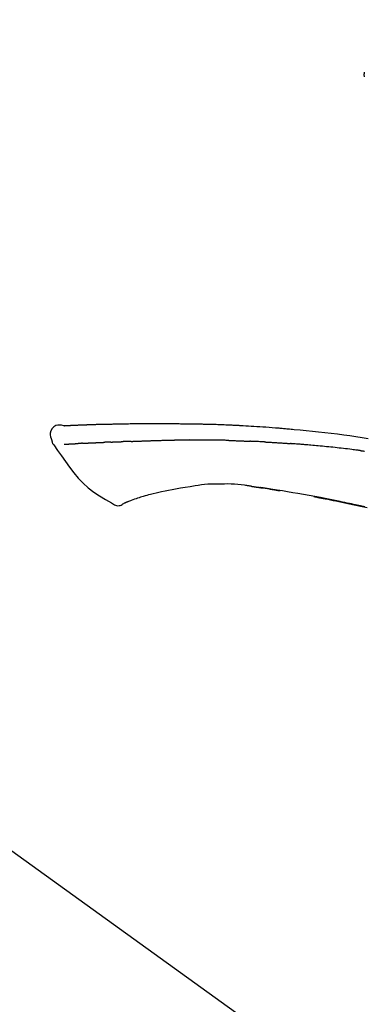
# Model space of a CAD drawing. Extents: x 163 to 26285, y -32850 to -24450.
# Drawn here: x 20896 to 20939, y -30016 to -29894 of the extents above; entities that cross this region are included whole.
import ezdxf

# ---------------------------------------------------------------- set-up
doc = ezdxf.new("R2010")
doc.units = 0
doc.header["$LTSCALE"] = 50
doc.header["$MEASUREMENT"] = 0
doc.layers.get('0').update_dxf_attribs({"linetype": 'CONTINUOUS'})
doc.layers.add('150-機器', color=8, linetype='CONTINUOUS')
doc.layers.add('166-寸法B', color=11, linetype='CONTINUOUS')
doc.styles.add('KH001', font='txt')
doc.dimstyles.new('KH1xx030', dxfattribs={"dimscale": 30, "dimtxt": 2, "dimasz": 0.6, "dimexe": 0.3, "dimexo": 1.2, "dimgap": 0.5, "dimtad": 3, "dimdec": 1, "dimdsep": 46, "dimlunit": 6, "dimtxsty": 'KH001', "dimblk": 'DOT', "dimcen": 1, "dimdle": 1, "dimclrd": 256, "dimclre": 256, "dimclrt": 256, "dimadec": 0, "dimazin": 0, "dimtfac": 1, "dimtdec": 1, "dimtix": 1, "dimtmove": 2, "dimatfit": 3, "dimldrblk": 'CLOSEDBLANK', "dimfxl": 1, "dimtolj": 1, "dimtzin": 0, "dimlwd": -1, "dimlwe": -1, "dimarcsym": 0})

# ---------------------------------------------------------------- blocks, each defined once
blk = doc.blocks.new('_Dot')
at = {"color": 0, "linetype": 'ByBlock', "lineweight": -2}
blk.add_line((-0.5, 0), (-1, 0), dxfattribs=at)
at = {"color": 0, "linetype": 'ByBlock', "const_width": 0.5}
blk.add_lwpolyline([(-0.25, 0, 1), (0.25, 0, 1)], format="xyb", close=True, dxfattribs=at)
blk = doc.blocks.new('*D219')
at = {"layer": '166-寸法B', "transparency": 16777216}
for p, q in [((20446.2, -30119.42), (20446.2, -29737.23)), ((21096.2, -30119.42), (21096.2, -29737.23)), ((20464.2, -29746.23), (21078.2, -29746.23))]:
    blk.add_line(p, q, dxfattribs=at)
at = {"layer": '166-寸法B', "transparency": 16777216, "xscale": 18, "yscale": 18, "zscale": 18, "rotation": 180}
blk.add_blockref('_Dot', (20446.2, -29746.23), dxfattribs=at)
at = {"layer": '166-寸法B', "transparency": 16777216, "xscale": 18, "yscale": 18, "zscale": 18}
blk.add_blockref('_Dot', (21096.2, -29746.23), dxfattribs=at)
at = {"layer": '166-寸法B', "transparency": 16777216, "insert": (20771.2, -29701.23), "char_height": 60, "attachment_point": 5, "style": 'KH001'}
blk.add_mtext('\\A1;650', dxfattribs=at)
blk = doc.blocks.new('_ClosedBlank')
at = {"color": 0, "linetype": 'ByBlock', "lineweight": -2}
for p, q in [((-1, 0.1667), (0, 0)), ((-1, 0.1667), (-1, -0.1667)), ((0, 0), (-1, -0.1667))]:
    blk.add_line(p, q, dxfattribs=at)
blk = doc.blocks.new('*D221')
at = {"layer": '166-寸法B', "transparency": 16777216}
for p, q in [((20446.2, -30119.42), (20446.2, -29872.23)), ((21093.2, -30119.42), (21093.2, -29872.23)), ((21075.2, -29881.23), (20464.2, -29881.23))]:
    blk.add_line(p, q, dxfattribs=at)
at = {"layer": '166-寸法B', "transparency": 16777216, "xscale": 18, "yscale": 18, "zscale": 18, "rotation": 180}
blk.add_blockref('_Dot', (20446.2, -29881.23), dxfattribs=at)
at = {"layer": '166-寸法B', "transparency": 16777216, "xscale": 18, "yscale": 18, "zscale": 18}
blk.add_blockref('_Dot', (21093.2, -29881.23), dxfattribs=at)
at = {"layer": '166-寸法B', "transparency": 16777216, "insert": (20769.7, -29836.23), "char_height": 60, "attachment_point": 5, "style": 'KH001'}
blk.add_mtext('\\A1;647', dxfattribs=at)

msp = doc.modelspace()

# ---------------------------------------------------------------- linework, layer by layer
at = {"layer": '150-機器', "color": 13, "linetype": 'Continuous'}
msp.add_line((20867.96, -29977.52), (20987.98, -30063.99), dxfattribs=at)
for points in [[(20938.57, -29900.92), (20938.56, -29900.97), (20938.54, -29901.01), (20938.54, -29901.06), (20938.53, -29901.11), (20938.52, -29901.15), (20938.52, -29901.2), (20938.52, -29901.25), (20938.52, -29901.3), (20938.53, -29901.35), (20938.54, -29901.41), (20938.55, -29901.46), (20938.56, -29901.51)], [(20901.46, -29944.56), (20901.21, -29944.51), (20900.96, -29944.48), (20900.72, -29944.49), (20900.49, -29944.55), (20900.24, -29944.7), (20900.03, -29944.92), (20899.87, -29945.19), (20899.79, -29945.48), (20899.79, -29945.7), (20899.83, -29945.93), (20899.9, -29946.15), (20899.99, -29946.37)], [(20901.46, -29944.56), (20901.46, -29944.56), (20901.46, -29944.56), (20901.46, -29944.56), (20901.46, -29944.55), (20901.46, -29944.55), (20901.48, -29944.55), (20901.49, -29944.55), (20901.51, -29944.55), (20901.57, -29944.56), (20901.62, -29944.56), (20901.67, -29944.55), (20901.72, -29944.54), (20901.78, -29944.54), (20901.85, -29944.54), (20901.92, -29944.53), (20901.99, -29944.53), (20902.04, -29944.53), (20902.09, -29944.53), (20902.14, -29944.52), (20902.19, -29944.52), (20902.2, -29944.52), (20902.22, -29944.52), (20902.23, -29944.52), (20902.25, -29944.52), (20902.25, -29944.52), (20902.25, -29944.52), (20902.25, -29944.52), (20902.25, -29944.52), (20902.25, -29944.52), (20902.25, -29944.52), (20902.26, -29944.52), (20902.26, -29944.52), (20902.26, -29944.52), (20902.26, -29944.52), (20902.26, -29944.52), (20902.26, -29944.52), (20902.26, -29944.52), (20902.26, -29944.52), (20902.26, -29944.52), (20902.27, -29944.52), (20902.27, -29944.52), (20902.27, -29944.52), (20902.27, -29944.52), (20902.27, -29944.52), (20902.27, -29944.52), (20902.27, -29944.52), (20902.27, -29944.52), (20902.27, -29944.52), (20902.28, -29944.52), (20902.28, -29944.52), (20902.28, -29944.52), (20902.28, -29944.52), (20902.28, -29944.52), (20902.28, -29944.52), (20902.28, -29944.52), (20902.28, -29944.52), (20902.29, -29944.52), (20902.29, -29944.52), (20902.3, -29944.52), (20902.31, -29944.52), (20902.32, -29944.51), (20902.34, -29944.51), (20902.35, -29944.51), (20902.37, -29944.51), (20902.4, -29944.51), (20902.43, -29944.51), (20902.45, -29944.51), (20902.48, -29944.51), (20902.52, -29944.51), (20902.56, -29944.5), (20902.6, -29944.5), (20902.64, -29944.5), (20902.72, -29944.5), (20902.81, -29944.49), (20902.89, -29944.49), (20902.97, -29944.49), (20903.08, -29944.48), (20903.19, -29944.48), (20903.3, -29944.47), (20903.4, -29944.47), (20903.49, -29944.47), (20903.59, -29944.46), (20903.68, -29944.46), (20903.77, -29944.46), (20903.8, -29944.45), (20903.83, -29944.45), (20903.87, -29944.45), (20903.9, -29944.45), (20903.9, -29944.45), (20903.91, -29944.45), (20903.91, -29944.45), (20903.91, -29944.45), (20903.91, -29944.45), (20903.91, -29944.45), (20903.92, -29944.45), (20903.92, -29944.45), (20903.92, -29944.45), (20903.92, -29944.45), (20903.92, -29944.45), (20903.92, -29944.45), (20903.92, -29944.45), (20903.92, -29944.45), (20903.93, -29944.45), (20903.93, -29944.45), (20903.93, -29944.45), (20903.93, -29944.45), (20903.93, -29944.45), (20903.93, -29944.45), (20903.93, -29944.45), (20903.93, -29944.45), (20903.93, -29944.45), (20903.94, -29944.45), (20903.95, -29944.45), (20903.96, -29944.45), (20903.97, -29944.45), (20903.98, -29944.45), (20904, -29944.45), (20904.03, -29944.45), (20904.05, -29944.45), (20904.08, -29944.45), (20904.12, -29944.44), (20904.15, -29944.44), (20904.19, -29944.44), (20904.23, -29944.44), (20904.26, -29944.44), (20904.3, -29944.44), (20904.33, -29944.44), (20904.37, -29944.43), (20904.4, -29944.43), (20904.43, -29944.43), (20904.46, -29944.43), (20904.49, -29944.43), (20904.52, -29944.43), (20904.55, -29944.43), (20904.58, -29944.43), (20904.61, -29944.43), (20904.66, -29944.42), (20904.71, -29944.42), (20904.76, -29944.42), (20904.81, -29944.42), (20904.89, -29944.42), (20904.97, -29944.41), (20905.04, -29944.41), (20905.12, -29944.41), (20905.22, -29944.4), (20905.32, -29944.4), (20905.43, -29944.4), (20905.53, -29944.39), (20905.65, -29944.39), (20905.78, -29944.39), (20905.91, -29944.38), (20906.03, -29944.38), (20906.15, -29944.38), (20906.26, -29944.37), (20906.37, -29944.37), (20906.49, -29944.37), (20906.57, -29944.37), (20906.66, -29944.36), (20906.75, -29944.36), (20906.84, -29944.36), (20906.89, -29944.36), (20906.94, -29944.36), (20906.99, -29944.36), (20907.04, -29944.36), (20907.14, -29944.35), (20907.24, -29944.35), (20907.34, -29944.35), (20907.44, -29944.35), (20907.59, -29944.34), (20907.74, -29944.34), (20907.89, -29944.33), (20908.03, -29944.33), (20908.22, -29944.33), (20908.4, -29944.32), (20908.59, -29944.32), (20908.77, -29944.32), (20908.95, -29944.31), (20909.12, -29944.31), (20909.3, -29944.31), (20909.48, -29944.31), (20909.68, -29944.3), (20909.88, -29944.3), (20910.08, -29944.3), (20910.29, -29944.29), (20910.52, -29944.29), (20910.76, -29944.29), (20911, -29944.28), (20911.23, -29944.28), (20911.5, -29944.28), (20911.77, -29944.28), (20912.04, -29944.28), (20912.31, -29944.28), (20912.6, -29944.28), (20912.89, -29944.28), (20913.17, -29944.28), (20913.46, -29944.28), (20913.72, -29944.28), (20913.99, -29944.28), (20914.25, -29944.28), (20914.52, -29944.28), (20914.74, -29944.28), (20914.96, -29944.29), (20915.18, -29944.29), (20915.39, -29944.3), (20915.55, -29944.3), (20915.71, -29944.3), (20915.87, -29944.31), (20916.03, -29944.31), (20916.15, -29944.31), (20916.28, -29944.31), (20916.4, -29944.32), (20916.52, -29944.32), (20916.63, -29944.32), (20916.73, -29944.32), (20916.84, -29944.32), (20916.94, -29944.32), (20917.06, -29944.32), (20917.17, -29944.33), (20917.29, -29944.33), (20917.4, -29944.33), (20917.53, -29944.33), (20917.66, -29944.33), (20917.78, -29944.33), (20917.91, -29944.33), (20918.05, -29944.33), (20918.18, -29944.34), (20918.31, -29944.34), (20918.45, -29944.34), (20918.56, -29944.34), (20918.68, -29944.35), (20918.8, -29944.35), (20918.91, -29944.35), (20919.02, -29944.35), (20919.13, -29944.36), (20919.24, -29944.36), (20919.35, -29944.36), (20919.49, -29944.37), (20919.64, -29944.37), (20919.78, -29944.37), (20919.92, -29944.38), (20920.11, -29944.38), (20920.29, -29944.39), (20920.47, -29944.4), (20920.65, -29944.4), (20920.86, -29944.41), (20921.07, -29944.42), (20921.28, -29944.43), (20921.49, -29944.44), (20921.67, -29944.44), (20921.85, -29944.45), (20922.03, -29944.46), (20922.21, -29944.47), (20922.36, -29944.48), (20922.5, -29944.48), (20922.65, -29944.49), (20922.79, -29944.5), (20922.88, -29944.5), (20922.97, -29944.51), (20923.06, -29944.51), (20923.15, -29944.52), (20923.21, -29944.52), (20923.26, -29944.52), (20923.32, -29944.53), (20923.37, -29944.53), (20923.39, -29944.53), (20923.42, -29944.53), (20923.44, -29944.53), (20923.46, -29944.53), (20923.5, -29944.54), (20923.54, -29944.54), (20923.57, -29944.54), (20923.61, -29944.54), (20923.94, -29944.56), (20924.27, -29944.58), (20924.6, -29944.6), (20924.93, -29944.61), (20925.3, -29944.64), (20925.67, -29944.66), (20926.04, -29944.69), (20926.42, -29944.71), (20926.81, -29944.75), (20927.21, -29944.78), (20927.61, -29944.81), (20928, -29944.84), (20928.15, -29944.85), (20928.29, -29944.87), (20928.43, -29944.88), (20928.58, -29944.89), (20928.72, -29944.9), (20928.86, -29944.92), (20929.01, -29944.93), (20929.15, -29944.94), (20929.34, -29944.96), (20929.52, -29944.97), (20929.71, -29944.99), (20929.89, -29945.01), (20930.65, -29945.08), (20931.4, -29945.15), (20932.16, -29945.22), (20932.91, -29945.3), (20933.69, -29945.39), (20934.47, -29945.48), (20935.24, -29945.58), (20936.02, -29945.68), (20936.78, -29945.79), (20937.53, -29945.9), (20938.29, -29946.01), (20939.04, -29946.12)], [(20901.53, -29944.55), (20901.54, -29944.55), (20901.55, -29944.55), (20901.56, -29944.55), (20901.57, -29944.55), (20901.61, -29944.55), (20901.65, -29944.55), (20901.68, -29944.54), (20901.72, -29944.54), (20901.78, -29944.54), (20901.85, -29944.54), (20901.92, -29944.53), (20901.99, -29944.53), (20902.04, -29944.53), (20902.09, -29944.53), (20902.14, -29944.52), (20902.19, -29944.52), (20902.2, -29944.52), (20902.22, -29944.52), (20902.23, -29944.52), (20902.25, -29944.52), (20902.25, -29944.52), (20902.25, -29944.52), (20902.25, -29944.52), (20902.25, -29944.52), (20902.25, -29944.52), (20902.25, -29944.52), (20902.26, -29944.52), (20902.26, -29944.52), (20902.26, -29944.52), (20902.26, -29944.52), (20902.26, -29944.52), (20902.26, -29944.52), (20902.26, -29944.52), (20902.26, -29944.52), (20902.26, -29944.52), (20902.27, -29944.52), (20902.27, -29944.52), (20902.27, -29944.52), (20902.27, -29944.52), (20902.27, -29944.52), (20902.27, -29944.52), (20902.27, -29944.52), (20902.27, -29944.52), (20902.27, -29944.52), (20902.28, -29944.52), (20902.28, -29944.52), (20902.28, -29944.52), (20902.28, -29944.52), (20902.28, -29944.52), (20902.28, -29944.52), (20902.28, -29944.52), (20902.28, -29944.52), (20902.29, -29944.52), (20902.29, -29944.52), (20902.3, -29944.52), (20902.31, -29944.52), (20902.32, -29944.51), (20902.34, -29944.51), (20902.35, -29944.51), (20902.37, -29944.51), (20902.4, -29944.51), (20902.43, -29944.51), (20902.45, -29944.51), (20902.48, -29944.51), (20902.52, -29944.51), (20902.56, -29944.5), (20902.6, -29944.5), (20902.64, -29944.5), (20902.68, -29944.5), (20902.71, -29944.5), (20902.75, -29944.5), (20902.78, -29944.49), (20902.81, -29944.49), (20902.84, -29944.49), (20902.86, -29944.49), (20902.89, -29944.49), (20902.89, -29944.49), (20902.89, -29944.49), (20902.89, -29944.49), (20902.89, -29944.49)], [(20899.99, -29946.37), (20900, -29946.42), (20900.01, -29946.47), (20900.02, -29946.51), (20900.03, -29946.56), (20900.04, -29946.61), (20900.06, -29946.65), (20900.08, -29946.7), (20900.1, -29946.74), (20900.13, -29946.79), (20900.16, -29946.83), (20900.19, -29946.87), (20900.22, -29946.91)], [(20900.23, -29946.91), (20900.71, -29947.61), (20901.2, -29948.3), (20901.69, -29948.99), (20902.19, -29949.68), (20902.72, -29950.37), (20903.27, -29951.04), (20903.86, -29951.67), (20904.49, -29952.25), (20905.17, -29952.77), (20905.88, -29953.23), (20906.62, -29953.67), (20907.37, -29954.09)], [(20901.53, -29946.84), (20901.54, -29946.84), (20901.55, -29946.84), (20901.56, -29946.84), (20901.58, -29946.84), (20901.6, -29946.84), (20901.62, -29946.84), (20901.65, -29946.84), (20901.67, -29946.84), (20901.71, -29946.84), (20901.75, -29946.83), (20901.79, -29946.83), (20901.83, -29946.83), (20901.87, -29946.83), (20901.92, -29946.83), (20901.96, -29946.82), (20902, -29946.82), (20902.04, -29946.82), (20902.09, -29946.82), (20902.13, -29946.81), (20902.18, -29946.81), (20902.23, -29946.81), (20902.27, -29946.81), (20902.32, -29946.8), (20902.37, -29946.8), (20902.41, -29946.8), (20902.45, -29946.8), (20902.49, -29946.8), (20902.53, -29946.79), (20902.56, -29946.79), (20902.59, -29946.79), (20902.62, -29946.79), (20902.65, -29946.79), (20902.67, -29946.79), (20902.7, -29946.78), (20902.72, -29946.78), (20902.74, -29946.78), (20902.76, -29946.78), (20902.79, -29946.78), (20902.81, -29946.78), (20902.83, -29946.78), (20902.85, -29946.78), (20902.86, -29946.78), (20902.88, -29946.77), (20902.89, -29946.77), (20902.9, -29946.77), (20902.91, -29946.77), (20902.92, -29946.77), (20902.93, -29946.77)], [(20902.93, -29946.77), (20902.94, -29946.77), (20902.94, -29946.77), (20902.95, -29946.77), (20902.96, -29946.77), (20902.98, -29946.77), (20903, -29946.77), (20903.01, -29946.77), (20903.03, -29946.77), (20903.06, -29946.76), (20903.09, -29946.76), (20903.12, -29946.76), (20903.14, -29946.76), (20903.16, -29946.76), (20903.18, -29946.76), (20903.2, -29946.76), (20903.22, -29946.76), (20903.23, -29946.75), (20903.24, -29946.75), (20903.25, -29946.75), (20903.26, -29946.75)], [(20903.8, -29946.73), (20903.79, -29946.73), (20903.78, -29946.73), (20903.77, -29946.73), (20903.76, -29946.73), (20903.74, -29946.73), (20903.72, -29946.73), (20903.7, -29946.73), (20903.68, -29946.73), (20903.65, -29946.73), (20903.63, -29946.74), (20903.6, -29946.74), (20903.57, -29946.74), (20903.54, -29946.74), (20903.52, -29946.74), (20903.49, -29946.74), (20903.46, -29946.74), (20903.44, -29946.74), (20903.41, -29946.75), (20903.38, -29946.75), (20903.36, -29946.75), (20903.34, -29946.75), (20903.32, -29946.75), (20903.31, -29946.75), (20903.29, -29946.75), (20903.28, -29946.75), (20903.28, -29946.75), (20903.27, -29946.75), (20903.26, -29946.75)], [(20903.8, -29946.73), (20903.81, -29946.73), (20903.83, -29946.73), (20903.85, -29946.72), (20903.87, -29946.72), (20903.9, -29946.72), (20903.94, -29946.72), (20903.97, -29946.72), (20904.01, -29946.72), (20904.07, -29946.71), (20904.12, -29946.71), (20904.18, -29946.71), (20904.24, -29946.71), (20904.3, -29946.7), (20904.36, -29946.7), (20904.42, -29946.7), (20904.48, -29946.7), (20904.54, -29946.69), (20904.61, -29946.69), (20904.67, -29946.69), (20904.73, -29946.69), (20904.8, -29946.68), (20904.87, -29946.68), (20904.94, -29946.68), (20905.01, -29946.67), (20905.07, -29946.67), (20905.13, -29946.67), (20905.19, -29946.67), (20905.25, -29946.66), (20905.3, -29946.66), (20905.35, -29946.66), (20905.4, -29946.66), (20905.45, -29946.66), (20905.49, -29946.65), (20905.53, -29946.65), (20905.56, -29946.65), (20905.6, -29946.65), (20905.64, -29946.65), (20905.68, -29946.65), (20905.71, -29946.65), (20905.75, -29946.65), (20905.77, -29946.64), (20905.8, -29946.64), (20905.82, -29946.64), (20905.84, -29946.64), (20905.85, -29946.64), (20905.87, -29946.64), (20905.88, -29946.64), (20905.89, -29946.64)], [(20905.89, -29946.64), (20905.9, -29946.64), (20905.91, -29946.64), (20905.91, -29946.64), (20905.92, -29946.64), (20905.94, -29946.64), (20905.96, -29946.64), (20905.98, -29946.64), (20905.99, -29946.64), (20906.02, -29946.64), (20906.05, -29946.63), (20906.08, -29946.63), (20906.11, -29946.63), (20906.14, -29946.63), (20906.17, -29946.63), (20906.2, -29946.63), (20906.23, -29946.63), (20906.26, -29946.63), (20906.28, -29946.62), (20906.3, -29946.62), (20906.32, -29946.62), (20906.34, -29946.62), (20906.35, -29946.62), (20906.36, -29946.62), (20906.37, -29946.62)], [(20907.3, -29946.58), (20907.28, -29946.58), (20907.27, -29946.58), (20907.26, -29946.59), (20907.24, -29946.59), (20907.21, -29946.59), (20907.19, -29946.59), (20907.16, -29946.59), (20907.13, -29946.59), (20907.07, -29946.59), (20907.02, -29946.6), (20906.96, -29946.6), (20906.91, -29946.6), (20906.85, -29946.6), (20906.78, -29946.61), (20906.72, -29946.61), (20906.66, -29946.61), (20906.61, -29946.61), (20906.56, -29946.61), (20906.51, -29946.62), (20906.46, -29946.62), (20906.44, -29946.62), (20906.42, -29946.62), (20906.39, -29946.62), (20906.37, -29946.62)], [(20907.3, -29946.58), (20907.31, -29946.58), (20907.33, -29946.58), (20907.35, -29946.58), (20907.37, -29946.58), (20907.41, -29946.58), (20907.44, -29946.58), (20907.48, -29946.58), (20907.51, -29946.57), (20907.57, -29946.57), (20907.62, -29946.57), (20907.67, -29946.57), (20907.72, -29946.57), (20907.77, -29946.56), (20907.82, -29946.56), (20907.87, -29946.56), (20907.92, -29946.56), (20907.95, -29946.56), (20907.98, -29946.56), (20908.01, -29946.56), (20908.05, -29946.55), (20908.06, -29946.55), (20908.08, -29946.55), (20908.09, -29946.55), (20908.11, -29946.55)], [(20908.11, -29946.55), (20908.12, -29946.55), (20908.14, -29946.55), (20908.16, -29946.55), (20908.18, -29946.55), (20908.21, -29946.55), (20908.24, -29946.55), (20908.27, -29946.55), (20908.31, -29946.54), (20908.35, -29946.54), (20908.4, -29946.54), (20908.44, -29946.54), (20908.49, -29946.54), (20908.53, -29946.54), (20908.57, -29946.54), (20908.61, -29946.53), (20908.65, -29946.53), (20908.67, -29946.53), (20908.7, -29946.53), (20908.72, -29946.53), (20908.75, -29946.53), (20908.76, -29946.53), (20908.77, -29946.53), (20908.78, -29946.53), (20908.79, -29946.53)], [(20909.8, -29946.49), (20909.78, -29946.49), (20909.77, -29946.49), (20909.75, -29946.49), (20909.74, -29946.49), (20909.71, -29946.5), (20909.68, -29946.5), (20909.65, -29946.5), (20909.63, -29946.5), (20909.58, -29946.5), (20909.54, -29946.5), (20909.5, -29946.5), (20909.46, -29946.51), (20909.42, -29946.51), (20909.37, -29946.51), (20909.33, -29946.51), (20909.29, -29946.51), (20909.25, -29946.51), (20909.21, -29946.51), (20909.16, -29946.52), (20909.12, -29946.52), (20909.08, -29946.52), (20909.04, -29946.52), (20909, -29946.52), (20908.96, -29946.52), (20908.93, -29946.52), (20908.9, -29946.53), (20908.87, -29946.53), (20908.85, -29946.53), (20908.83, -29946.53), (20908.82, -29946.53), (20908.81, -29946.53), (20908.79, -29946.53)], [(20909.8, -29946.49), (20909.81, -29946.49), (20909.83, -29946.49), (20909.85, -29946.49), (20909.86, -29946.49), (20909.89, -29946.49), (20909.93, -29946.49), (20909.96, -29946.49), (20909.99, -29946.49), (20910.04, -29946.48), (20910.09, -29946.48), (20910.14, -29946.48), (20910.19, -29946.48), (20910.23, -29946.48), (20910.28, -29946.48), (20910.33, -29946.47), (20910.38, -29946.47), (20910.43, -29946.47), (20910.48, -29946.47), (20910.53, -29946.47), (20910.58, -29946.46), (20910.63, -29946.46), (20910.68, -29946.46), (20910.73, -29946.46), (20910.78, -29946.46), (20910.83, -29946.46), (20910.88, -29946.45), (20910.93, -29946.45), (20910.98, -29946.45), (20911.03, -29946.45), (20911.08, -29946.45), (20911.13, -29946.44), (20911.18, -29946.44), (20911.23, -29946.44), (20911.28, -29946.44), (20911.33, -29946.44), (20911.38, -29946.44), (20911.43, -29946.43), (20911.49, -29946.43), (20911.54, -29946.43), (20911.59, -29946.43), (20911.62, -29946.43), (20911.66, -29946.43), (20911.69, -29946.42), (20911.72, -29946.42), (20911.74, -29946.42), (20911.76, -29946.42), (20911.78, -29946.42), (20911.79, -29946.42)], [(20911.79, -29946.42), (20911.82, -29946.42), (20911.84, -29946.42), (20911.87, -29946.42), (20911.9, -29946.42), (20911.95, -29946.41), (20912, -29946.41), (20912.05, -29946.41), (20912.1, -29946.41), (20912.19, -29946.41), (20912.28, -29946.4), (20912.37, -29946.4), (20912.46, -29946.4), (20912.56, -29946.4), (20912.67, -29946.39), (20912.77, -29946.39), (20912.88, -29946.39), (20913, -29946.38), (20913.13, -29946.38), (20913.25, -29946.37), (20913.38, -29946.37), (20913.49, -29946.37), (20913.61, -29946.36), (20913.72, -29946.36), (20913.84, -29946.36), (20913.92, -29946.35), (20914, -29946.35), (20914.08, -29946.35), (20914.17, -29946.35), (20914.21, -29946.35), (20914.26, -29946.34), (20914.31, -29946.34), (20914.36, -29946.34), (20914.39, -29946.34), (20914.42, -29946.34), (20914.45, -29946.34), (20914.48, -29946.34), (20914.5, -29946.34), (20914.52, -29946.34), (20914.54, -29946.34), (20914.56, -29946.34), (20914.57, -29946.34), (20914.58, -29946.34), (20914.59, -29946.34), (20914.61, -29946.34)], [(20914.61, -29946.34), (20914.62, -29946.34), (20914.63, -29946.34), (20914.65, -29946.34), (20914.66, -29946.34), (20914.69, -29946.34), (20914.72, -29946.34), (20914.75, -29946.34), (20914.78, -29946.34), (20914.82, -29946.34), (20914.86, -29946.34), (20914.91, -29946.34), (20914.95, -29946.34), (20914.98, -29946.34), (20915.01, -29946.34), (20915.04, -29946.34), (20915.06, -29946.34), (20915.08, -29946.34), (20915.09, -29946.34), (20915.11, -29946.34), (20915.12, -29946.34)], [(20916.15, -29946.33), (20916.1, -29946.33), (20916.06, -29946.33), (20916.02, -29946.33), (20915.98, -29946.33), (20915.89, -29946.33), (20915.8, -29946.33), (20915.72, -29946.34), (20915.63, -29946.34), (20915.55, -29946.34), (20915.46, -29946.34), (20915.38, -29946.34), (20915.29, -29946.34), (20915.25, -29946.34), (20915.21, -29946.34), (20915.16, -29946.34), (20915.12, -29946.34)], [(20916.93, -29946.32), (20916.88, -29946.33), (20916.84, -29946.33), (20916.79, -29946.33), (20916.74, -29946.33), (20916.68, -29946.33), (20916.61, -29946.33), (20916.54, -29946.33), (20916.48, -29946.33), (20916.41, -29946.33), (20916.35, -29946.33), (20916.28, -29946.33), (20916.22, -29946.33), (20916.2, -29946.33), (20916.18, -29946.33), (20916.16, -29946.33), (20916.15, -29946.33)], [(20916.93, -29946.32), (20916.96, -29946.32), (20916.98, -29946.32), (20917.01, -29946.32), (20917.03, -29946.32), (20917.09, -29946.32), (20917.14, -29946.32), (20917.2, -29946.32), (20917.25, -29946.32), (20917.33, -29946.32), (20917.42, -29946.32), (20917.5, -29946.32), (20917.59, -29946.32), (20917.68, -29946.32), (20917.77, -29946.32), (20917.86, -29946.32), (20917.95, -29946.32), (20918.02, -29946.32), (20918.08, -29946.32), (20918.14, -29946.32), (20918.21, -29946.32), (20918.24, -29946.32), (20918.27, -29946.32), (20918.31, -29946.32), (20918.34, -29946.32)], [(20918.34, -29946.32), (20918.39, -29946.32), (20918.43, -29946.32), (20918.48, -29946.32), (20918.52, -29946.32), (20918.62, -29946.32), (20918.72, -29946.32), (20918.81, -29946.32), (20918.91, -29946.32), (20919.01, -29946.32), (20919.1, -29946.32), (20919.2, -29946.32), (20919.3, -29946.32), (20919.35, -29946.32), (20919.4, -29946.32), (20919.45, -29946.32), (20919.5, -29946.32)], [(20921.83, -29946.38), (20921.8, -29946.38), (20921.77, -29946.37), (20921.74, -29946.37), (20921.72, -29946.37), (20921.67, -29946.37), (20921.61, -29946.37), (20921.56, -29946.37), (20921.51, -29946.37), (20921.38, -29946.36), (20921.26, -29946.36), (20921.13, -29946.36), (20921.01, -29946.35), (20920.84, -29946.35), (20920.67, -29946.34), (20920.51, -29946.34), (20920.34, -29946.33), (20920.2, -29946.33), (20920.05, -29946.33), (20919.91, -29946.33), (20919.77, -29946.33), (20919.7, -29946.33), (20919.63, -29946.33), (20919.56, -29946.33), (20919.5, -29946.32)], [(20921.83, -29946.38), (20921.86, -29946.38), (20921.9, -29946.38), (20921.93, -29946.38), (20921.97, -29946.38), (20922.05, -29946.38), (20922.12, -29946.39), (20922.2, -29946.39), (20922.27, -29946.39), (20922.39, -29946.39), (20922.51, -29946.4), (20922.63, -29946.4), (20922.76, -29946.41), (20922.84, -29946.41), (20922.92, -29946.41), (20923.01, -29946.42), (20923.09, -29946.42), (20923.14, -29946.42), (20923.18, -29946.42), (20923.23, -29946.43), (20923.27, -29946.43)], [(20923.27, -29946.43), (20923.32, -29946.43), (20923.36, -29946.43), (20923.41, -29946.43), (20923.46, -29946.43), (20923.56, -29946.44), (20923.65, -29946.44), (20923.75, -29946.45), (20923.85, -29946.45), (20923.95, -29946.46), (20924.05, -29946.46), (20924.15, -29946.47), (20924.24, -29946.47), (20924.3, -29946.47), (20924.35, -29946.48), (20924.4, -29946.48), (20924.45, -29946.48)], [(20926.26, -29946.57), (20926.21, -29946.56), (20926.16, -29946.56), (20926.11, -29946.56), (20926.06, -29946.56), (20925.96, -29946.55), (20925.86, -29946.55), (20925.76, -29946.54), (20925.66, -29946.54), (20925.5, -29946.53), (20925.35, -29946.52), (20925.2, -29946.52), (20925.05, -29946.51), (20924.95, -29946.5), (20924.85, -29946.5), (20924.75, -29946.5), (20924.65, -29946.49), (20924.6, -29946.49), (20924.55, -29946.49), (20924.5, -29946.48), (20924.45, -29946.48)], [(20926.26, -29946.57), (20926.3, -29946.57), (20926.35, -29946.57), (20926.39, -29946.57), (20926.43, -29946.58), (20926.52, -29946.58), (20926.61, -29946.59), (20926.7, -29946.59), (20926.79, -29946.6), (20926.93, -29946.6), (20927.06, -29946.61), (20927.19, -29946.62), (20927.33, -29946.63), (20927.46, -29946.63), (20927.59, -29946.64), (20927.73, -29946.65), (20927.86, -29946.66), (20927.99, -29946.67), (20928.13, -29946.67), (20928.26, -29946.68), (20928.39, -29946.69), (20928.52, -29946.7), (20928.66, -29946.71), (20928.79, -29946.72), (20928.92, -29946.73), (20929.01, -29946.73), (20929.1, -29946.74), (20929.19, -29946.75), (20929.27, -29946.75), (20929.32, -29946.76), (20929.36, -29946.76), (20929.41, -29946.76), (20929.45, -29946.76)], [(20938.05, -29947.63), (20937.97, -29947.62), (20937.88, -29947.61), (20937.79, -29947.6), (20937.71, -29947.58), (20937.53, -29947.56), (20937.36, -29947.54), (20937.19, -29947.52), (20937.02, -29947.5), (20936.76, -29947.47), (20936.5, -29947.43), (20936.24, -29947.4), (20935.98, -29947.37), (20935.72, -29947.35), (20935.46, -29947.32), (20935.2, -29947.29), (20934.95, -29947.26), (20934.69, -29947.23), (20934.43, -29947.2), (20934.17, -29947.18), (20933.91, -29947.15), (20933.65, -29947.13), (20933.39, -29947.1), (20933.13, -29947.07), (20932.87, -29947.05), (20932.65, -29947.03), (20932.43, -29947.01), (20932.21, -29946.99), (20931.98, -29946.97), (20931.8, -29946.95), (20931.61, -29946.94), (20931.43, -29946.92), (20931.24, -29946.91), (20931.09, -29946.89), (20930.94, -29946.88), (20930.79, -29946.87), (20930.64, -29946.86), (20930.5, -29946.84), (20930.35, -29946.83), (20930.2, -29946.82), (20930.05, -29946.81), (20929.95, -29946.8), (20929.85, -29946.79), (20929.75, -29946.79), (20929.65, -29946.78), (20929.6, -29946.78), (20929.55, -29946.77), (20929.5, -29946.77), (20929.45, -29946.76)], [(20938.05, -29947.63), (20938.1, -29947.63), (20938.14, -29947.64), (20938.19, -29947.65), (20938.23, -29947.65), (20938.32, -29947.66), (20938.41, -29947.67), (20938.5, -29947.69), (20938.6, -29947.7)], [(20917.68, -29951.99), (20917.08, -29952.09), (20916.47, -29952.19), (20915.87, -29952.29), (20915.27, -29952.39)], [(20920.88, -29951.77), (20920.48, -29951.76), (20920.07, -29951.76), (20919.66, -29951.77), (20919.25, -29951.79), (20918.86, -29951.83), (20918.46, -29951.87), (20918.07, -29951.93), (20917.68, -29951.99)], [(20924.16, -29951.97), (20923.76, -29951.91), (20923.35, -29951.86), (20922.94, -29951.81), (20922.53, -29951.78), (20922.12, -29951.76), (20921.71, -29951.75), (20921.3, -29951.76), (20920.88, -29951.77)], [(20924.6, -29952.03), (20924.54, -29952.03), (20924.49, -29952.02), (20924.43, -29952.01), (20924.37, -29952), (20924.31, -29951.99), (20924.25, -29951.99), (20924.2, -29951.98), (20924.14, -29951.97), (20924.08, -29951.96), (20924.02, -29951.96), (20923.96, -29951.95), (20923.9, -29951.94)], [(20924.6, -29952.03), (20924.61, -29952.03), (20924.62, -29952.04), (20924.62, -29952.04), (20924.63, -29952.04), (20924.64, -29952.04), (20924.65, -29952.04), (20924.67, -29952.04), (20924.68, -29952.04), (20924.69, -29952.05), (20924.71, -29952.05), (20924.73, -29952.05), (20924.74, -29952.05), (20924.76, -29952.06), (20924.77, -29952.06), (20924.78, -29952.06), (20924.8, -29952.06), (20924.82, -29952.06), (20924.84, -29952.07), (20924.86, -29952.07), (20924.89, -29952.07), (20924.92, -29952.08), (20924.95, -29952.08), (20924.98, -29952.09), (20925.02, -29952.09), (20925.06, -29952.1), (20925.1, -29952.11), (20925.15, -29952.11), (20925.19, -29952.12), (20925.24, -29952.13), (20925.28, -29952.13), (20925.32, -29952.14), (20925.37, -29952.15), (20925.41, -29952.15), (20925.46, -29952.16), (20925.5, -29952.16), (20925.54, -29952.17), (20925.59, -29952.18), (20925.63, -29952.18), (20925.67, -29952.19), (20925.72, -29952.2), (20925.76, -29952.2), (20925.81, -29952.21), (20925.85, -29952.22), (20925.9, -29952.22), (20925.93, -29952.23), (20925.96, -29952.23), (20925.99, -29952.24), (20926.02, -29952.24), (20926.04, -29952.25), (20926.05, -29952.25), (20926.07, -29952.25), (20926.09, -29952.25)], [(20926.92, -29952.38), (20926.92, -29952.38), (20926.91, -29952.38), (20926.9, -29952.38), (20926.89, -29952.38), (20926.82, -29952.37), (20926.74, -29952.35), (20926.67, -29952.34), (20926.59, -29952.33), (20926.49, -29952.31), (20926.38, -29952.3), (20926.27, -29952.28), (20926.17, -29952.27), (20926.07, -29952.25), (20925.97, -29952.24), (20925.88, -29952.22), (20925.78, -29952.21), (20925.75, -29952.2), (20925.72, -29952.2), (20925.69, -29952.19), (20925.66, -29952.19)], [(20926.02, -29952.24), (20925.99, -29952.24), (20925.96, -29952.23), (20925.93, -29952.23), (20925.9, -29952.23), (20925.87, -29952.22), (20925.84, -29952.22), (20925.81, -29952.21), (20925.78, -29952.21), (20925.75, -29952.2), (20925.72, -29952.2), (20925.69, -29952.19), (20925.66, -29952.19)], [(20938.64, -29954.59), (20938.47, -29954.55), (20938.28, -29954.5), (20938.08, -29954.46), (20937.89, -29954.42), (20937.7, -29954.38), (20937.46, -29954.33), (20937.22, -29954.28), (20936.98, -29954.22), (20936.74, -29954.17), (20936.45, -29954.11), (20936.15, -29954.05), (20935.86, -29953.99), (20935.57, -29953.93), (20934.96, -29953.81), (20934.36, -29953.68), (20933.75, -29953.56), (20933.15, -29953.44), (20932.45, -29953.31), (20931.76, -29953.18), (20931.06, -29953.06), (20930.37, -29952.94), (20929.73, -29952.83), (20929.1, -29952.72), (20928.46, -29952.62), (20927.82, -29952.52), (20927.55, -29952.48), (20927.28, -29952.44), (20927.01, -29952.39), (20926.73, -29952.35), (20926.66, -29952.34), (20926.58, -29952.33), (20926.5, -29952.32), (20926.42, -29952.3), (20926.39, -29952.3), (20926.37, -29952.3), (20926.34, -29952.29), (20926.31, -29952.29), (20926.31, -29952.29), (20926.3, -29952.29), (20926.3, -29952.29), (20926.3, -29952.28), (20926.3, -29952.28), (20926.3, -29952.28), (20926.29, -29952.28), (20926.29, -29952.28), (20926.29, -29952.28), (20926.29, -29952.28), (20926.29, -29952.28), (20926.29, -29952.28), (20926.29, -29952.28), (20926.28, -29952.28), (20926.28, -29952.28), (20926.28, -29952.28), (20926.26, -29952.28), (20926.24, -29952.28), (20926.23, -29952.27), (20926.21, -29952.27), (20926.19, -29952.27), (20926.17, -29952.27), (20926.16, -29952.26), (20926.14, -29952.26), (20926.12, -29952.26), (20926.11, -29952.26), (20926.09, -29952.25), (20926.08, -29952.25)], [(20912.18, -29953.05), (20911.95, -29953.11), (20911.73, -29953.17), (20911.5, -29953.23), (20911.27, -29953.3), (20911.1, -29953.35), (20910.93, -29953.4), (20910.76, -29953.46), (20910.59, -29953.52)], [(20913.55, -29952.73), (20913.21, -29952.81), (20912.87, -29952.89), (20912.52, -29952.97), (20912.18, -29953.05)], [(20915.27, -29952.39), (20914.84, -29952.47), (20914.41, -29952.56), (20913.98, -29952.64), (20913.55, -29952.73)], [(20926.92, -29952.38), (20926.93, -29952.38), (20926.93, -29952.38), (20926.93, -29952.38), (20926.93, -29952.38), (20926.98, -29952.39), (20927.03, -29952.4), (20927.07, -29952.41), (20927.12, -29952.41), (20927.21, -29952.43), (20927.29, -29952.44), (20927.38, -29952.45), (20927.47, -29952.47), (20927.57, -29952.49), (20927.68, -29952.5), (20927.78, -29952.52), (20927.89, -29952.54), (20927.95, -29952.55), (20928.01, -29952.56), (20928.07, -29952.57), (20928.13, -29952.58), (20928.15, -29952.58), (20928.16, -29952.58), (20928.18, -29952.58), (20928.2, -29952.59)], [(20926.92, -29952.38), (20926.92, -29952.38), (20926.92, -29952.38), (20926.92, -29952.38), (20926.92, -29952.38), (20926.92, -29952.38), (20926.92, -29952.38), (20926.92, -29952.38), (20926.92, -29952.38)], [(20932.34, -29953.32), (20932.34, -29953.32), (20932.35, -29953.32), (20932.35, -29953.32), (20932.35, -29953.32), (20932.47, -29953.34), (20932.59, -29953.36), (20932.7, -29953.39), (20932.82, -29953.41), (20933.05, -29953.45), (20933.27, -29953.49), (20933.5, -29953.54), (20933.73, -29953.58), (20934.06, -29953.65), (20934.39, -29953.71), (20934.72, -29953.78), (20935.05, -29953.85), (20935.61, -29953.96), (20936.18, -29954.08), (20936.74, -29954.2), (20937.31, -29954.32), (20938.11, -29954.49), (20938.91, -29954.67)], [(20907.37, -29954.09), (20907.48, -29954.17), (20907.6, -29954.26), (20907.72, -29954.33), (20907.85, -29954.39), (20907.99, -29954.43), (20908.14, -29954.44), (20908.3, -29954.43), (20908.44, -29954.4), (20908.56, -29954.35), (20908.67, -29954.29), (20908.78, -29954.22), (20908.89, -29954.15)], [(20909.35, -29953.97), (20909.32, -29953.98), (20909.3, -29953.99), (20909.28, -29954), (20909.26, -29954.01), (20909.22, -29954.02), (20909.19, -29954.04), (20909.15, -29954.05), (20909.11, -29954.07), (20909.08, -29954.08), (20909.04, -29954.1), (20909, -29954.12), (20908.96, -29954.13), (20908.94, -29954.13), (20908.93, -29954.13), (20908.92, -29954.14), (20908.9, -29954.15), (20908.9, -29954.15), (20908.9, -29954.16), (20908.9, -29954.16), (20908.9, -29954.16), (20908.9, -29954.16), (20908.9, -29954.16), (20908.9, -29954.15), (20908.89, -29954.15)], [(20910.59, -29953.52), (20910.39, -29953.58), (20910.19, -29953.64), (20910, -29953.71), (20909.8, -29953.78), (20909.69, -29953.83), (20909.57, -29953.88), (20909.46, -29953.92), (20909.35, -29953.97)]]:
    msp.add_lwpolyline(points, dxfattribs=at)

# ---------------------------------------------------------------- dimensions: what is measured, and where the dimension line sits
at = {"layer": '166-寸法B'}
for base, p1, p2, picture, middle in [((21096.2, -29746.23), (20446.2, -30155.42), (21096.2, -30155.42), '*D219', (20771.2, -29701.23)), ((20446.2, -29881.23), (21093.2, -30155.42), (20446.2, -30155.42), '*D221', (20769.7, -29836.23))]:
    dim = msp.add_linear_dim(base=base, p1=p1, p2=p2, dimstyle='KH1xx030', dxfattribs=at)
    dim.commit()
    dim.dimension.update_dxf_attribs({"geometry": picture, "text_midpoint": middle})

doc.saveas('drawing.dxf')
